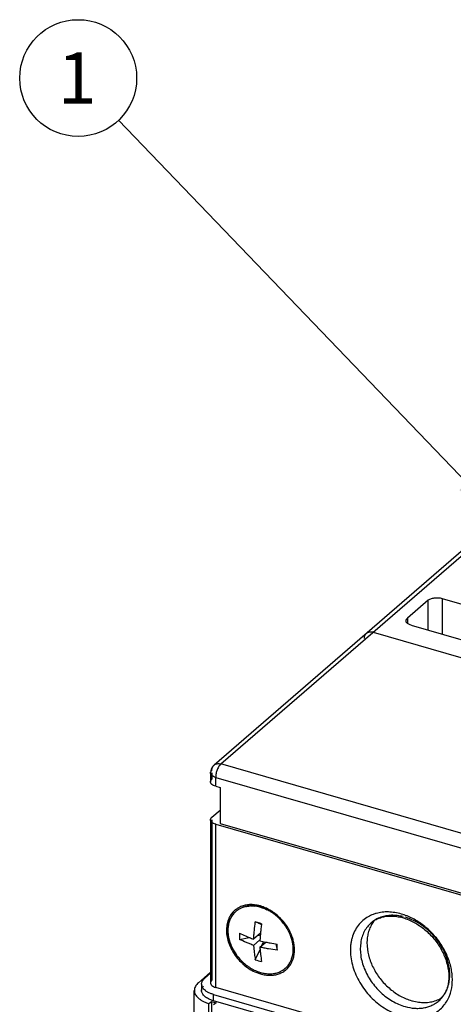
# Model space of a CAD drawing. Units: inches. Extents: x 0 to 34, y -25 to 22.
# Drawn here: x 22.1 to 23.4, y 13.9 to 17 of the extents above; entities that cross this region are included whole.
import ezdxf

# ---------------------------------------------------------------- set-up
doc = ezdxf.new("R2010")
doc.units = ezdxf.units.IN
doc.header["$LTSCALE"] = 1.87
doc.header["$MEASUREMENT"] = 0
doc.layers.get('0').update_dxf_attribs({"linetype": 'CONTINUOUS'})
doc.styles.get("Standard").update_dxf_attribs({"font": 'txt', "width": 0.8})
doc.dimstyles.get("Standard").update_dxf_attribs({"dimtxt": 0.15625, "dimasz": 0.1875, "dimexe": 0.18, "dimexo": 0.0625, "dimgap": 0.09, "dimtad": 0, "dimtih": 1, "dimtoh": 1, "dimzin": 0, "dimdsep": 46, "dimtxsty": 'STANDARD', "dimblk": '_FILLED', "dimblk1": '_FILLED', "dimblk2": '_FILLED', "dimcen": 0.09, "dimadec": 0, "dimazin": 0, "dimtp": 0.01, "dimtm": 0.01, "dimtfac": 1, "dimtofl": 0, "dimtmove": 0, "dimatfit": 3, "dimldrblk": '_FILLED', "dimfxl": 1, "dimtolj": 1, "dimtzin": 0, "dimarcsym": 0})

# ---------------------------------------------------------------- blocks, each defined once
blk = doc.blocks.new('_FILLED')
at = {"color": 0, "linetype": 'ByBlock'}
blk.add_solid([(0, 0), (-1, 0.167), (-1, -0.167)], dxfattribs=at)
blk = doc.blocks.new('BALLOON_BL2', base_point=(22.247, 16.7732))
at = {"color": 2, "linetype": 'Continuous'}
blk.add_circle((22.247, 16.7732), 0.1782, dxfattribs=at)
at = {"color": 2, "linetype": 'Continuous', "insert": (22.1845, 16.8514), "char_height": 0.1562, "width": 0.125, "attachment_point": 1, "line_spacing_factor": 0.9}
blk.add_mtext('1', dxfattribs=at)

msp = doc.modelspace()

# ---------------------------------------------------------------- linework, layer by layer
at = {"color": 9, "linetype": 'Continuous'}
for p, q in [((22.6819, 14.6796), (24.2646, 16.0503)), ((23.3134, 15.0883), (23.3134, 15.1793)), ((23.3564, 15.185), (23.3564, 15.0759)), ((23.2504, 15.1247), (23.2504, 15.1096)), ((23.8002, 14.3568), (22.6819, 14.6796)), ((22.6504, 14.6524), (22.6507, 14.6545)), ((22.6546, 14.6524), (22.6546, 14.633)), ((22.6662, 14.6115), (22.6662, 14.6387)), ((22.6662, 14.6387), (23.7845, 14.3159)), ((22.6546, 14.5092), (22.6546, 14.0192)), ((22.6662, 13.9977), (22.6662, 14.4955)), ((22.6593, 13.957), (22.6593, 13.9761))]:
    msp.add_line(p, q, dxfattribs=at)
at = {"color": 6, "linetype": 'Continuous'}
for p, q in [((24.244, 16.0468), (22.6613, 14.6762)), ((23.3134, 15.1793), (23.2504, 15.1247)), ((23.3564, 15.185), (24.352, 14.8976)), ((23.2619, 15.1032), (24.2575, 14.8158)), ((23.1465, 15.082), (24.2784, 14.7552)), ((22.6504, 14.6524), (22.6504, 14.6251)), ((22.6662, 14.6115), (22.6798, 14.6075)), ((22.6798, 14.6075), (22.6798, 14.4984)), ((22.6546, 14.517), (22.6798, 14.5388)), ((22.6504, 14.5092), (22.6504, 14.0114)), ((22.6662, 14.4955), (26.3348, 13.4365)), ((22.6798, 14.4984), (26.3212, 13.4472)), ((22.8049, 14.1898), (22.7957, 14.1937)), ((22.8028, 14.1632), (22.7818, 14.1451)), ((22.7947, 14.1562), (22.8023, 14.1579)), ((22.7386, 14.1442), (22.7679, 14.1505)), ((22.8011, 14.1427), (22.7818, 14.126)), ((22.7818, 14.126), (22.7824, 14.1186)), ((22.8015, 14.148), (22.8009, 14.1396)), ((22.8009, 14.1396), (22.8187, 14.1359)), ((22.8009, 14.1205), (22.8187, 14.1359)), ((22.8069, 14.1257), (22.8123, 14.1372)), ((22.8493, 14.1307), (22.854, 14.1109)), ((22.7867, 14.0822), (22.8014, 14.1138)), ((22.6504, 14.0437), (22.6137, 14.0119)), ((22.6328, 14.0255), (22.6504, 14.0408)), ((22.6231, 14.0074), (22.6231, 13.9883)), ((22.601, 10.6579), (22.601, 13.9883)), ((22.6593, 13.9761), (26.3007, 12.9249)), ((26.3348, 12.9387), (22.6662, 13.9977)), ((22.6456, 13.9482), (22.6534, 13.955)), ((22.6456, 10.6178), (22.6456, 13.9482)), ((22.6534, 13.955), (22.6534, 10.6246)), ((22.6534, 13.955), (22.6671, 13.9511)), ((22.6671, 13.9511), (22.6592, 13.9443)), ((26.3007, 12.9058), (22.6593, 13.957))]:
    msp.add_line(p, q, dxfattribs=at)
at = {"color": 7, "linetype": 'Continuous'}
msp.add_line((22.793, 14.1957), (22.7867, 14.1975), dxfattribs=at)
at = {"color": 6, "linetype": 'Continuous'}
for centre, radius, start, end in [((23.1375, 15.065), 0.0178, 120.085, 138.7937), ((22.682, 14.6523), 0.0316, 130.9313, 179.9654), ((22.7538, 14.1005), 0.151, 45.2476, 50.1116), ((23.9459, 14.0548), 1.1483, 173.1364, 173.8698), ((22.7518, 14.0985), 0.1538, 37.8283, 45.2526), ((23.1918, 14.135), 0.0791, 121.3198, 130.8774), ((23.196, 14.068), 0.1479, 73.8874, 76.5511), ((23.1944, 14.0622), 0.1539, 72.158, 73.8951), ((22.9594, 14.1537), 0.221, 177.5238, 182.4762), ((23.0049, 14.7324), 0.6284, 244.9295, 246.7433), ((23.6606, 14.0827), 0.8616, 174.633, 175.6504), ((23.8583, 14.0643), 1.0602, 173.8748, 174.6426), ((22.9876, 15.0293), 0.9091, 259.2966, 260.1579), ((23.0086, 15.1492), 1.0309, 260.1472, 261.3726), ((21.1448, 14.1204), 1.7092, 359.68, 0.32), ((22.8492, 14.1819), 0.1468, 230.1389, 230.5801), ((22.8605, 14.3017), 0.2315, 251.4383, 256.3575), ((22.835, 14.1544), 0.1157, 250.0764, 254.5628), ((22.8331, 14.1476), 0.1086, 254.5959, 257.7234), ((22.8307, 14.1227), 0.0835, 272.6847, 274.797), ((22.8352, 14.1057), 0.0658, 294.6154, 310.8273), ((22.8359, 14.1048), 0.0647, 310.8793, 316.3018), ((22.6415, 14.0075), 0.0184, 180.132, 192.122), ((23.2886, 14.0208), 0.0864, 327.6975, 331.6541), ((23.3055, 14.1022), 0.1511, 253.8974, 254.6543), ((23.294, 14.017), 0.0798, 310.945, 320.8191), ((23.2912, 14.0192), 0.0834, 320.836, 327.6956)]:
    msp.add_arc(centre, radius, start, end, dxfattribs=at)
at = {"color": 9, "linetype": 'Continuous'}
for centre, radius, start, end in [((22.7706, 14.178), 0.072, 109.7432, 115.4606), ((22.7735, 14.1581), 0.0923, 87.7767, 90.2919), ((22.7732, 14.1503), 0.1, 83.5204, 87.7311), ((22.7698, 14.1298), 0.1208, 75.4889, 77.7481), ((22.769, 14.1265), 0.1243, 74.3319, 75.4908), ((22.766, 14.1233), 0.1282, 72.6612, 73.4543), ((22.7652, 14.1207), 0.1309, 70.1009, 72.6532), ((22.7646, 14.1191), 0.1326, 69.5387, 70.1034), ((22.7634, 14.1159), 0.136, 63.675, 69.5129), ((22.7625, 14.114), 0.1381, 60.2336, 63.6791), ((22.7624, 14.1139), 0.1383, 59.8294, 60.2342), ((22.7603, 14.1103), 0.1424, 56.4014, 59.8083), ((22.7552, 14.103), 0.1513, 49.6682, 56.3526), ((22.7525, 14.0998), 0.1555, 46.9678, 49.6803), ((23.1854, 14.1159), 0.1117, 105.5871, 107.8603), ((23.1835, 14.0531), 0.1755, 71.0358, 73.9054), ((22.7513, 14.0984), 0.1573, 45.0184, 46.9677), ((22.7645, 14.1049), 0.1427, 22.1732, 25.4011), ((22.7674, 14.1061), 0.1396, 21.6577, 22.1669), ((22.7698, 14.107), 0.1369, 18.2092, 21.6708), ((22.7871, 14.1113), 0.1191, 8.034, 10.3295), ((22.8141, 14.1117), 0.0921, 351.5916, 353.9164), ((22.8095, 14.1122), 0.0967, 353.9152, 357.7049), ((22.804, 14.1125), 0.1021, 357.6805, 0.3881), ((22.8333, 14.1056), 0.0718, 326.4143, 332.3185), ((22.837, 14.1027), 0.067, 311.0608, 312.0722), ((23.2846, 14.0266), 0.0933, 325.9675, 327.8225), ((23.2833, 14.0274), 0.0948, 327.8258, 332.27), ((23.268, 14.0156), 0.1189, 336.8888, 342.5865), ((23.2873, 14.0246), 0.0899, 310.951, 326.0415)]:
    msp.add_arc(centre, radius, start, end, dxfattribs=at)
at = {"color": 7, "linetype": 'Continuous'}
for centre, radius, start, end in [((22.7751, 14.1629), 0.0835, 92.7189, 94.7972), ((22.7752, 14.161), 0.0854, 91.8013, 92.7232), ((22.7752, 14.1611), 0.0853, 91.3701, 92.732), ((22.7745, 14.1465), 0.1, 77.6689, 84.4127), ((22.7699, 14.1808), 0.0646, 130.8786, 136.3034), ((22.7705, 14.1802), 0.0654, 116.4582, 130.8615), ((22.7714, 14.1785), 0.0674, 114.6836, 116.5277), ((22.7718, 14.1777), 0.0683, 112.6031, 116.2684), ((22.7725, 14.176), 0.0701, 107.6306, 112.5968), ((22.7722, 14.1768), 0.0693, 110.6435, 112.6317), ((22.7727, 14.1754), 0.0708, 107.4988, 110.637), ((22.7735, 14.1729), 0.0734, 103.0124, 107.6498), ((22.7736, 14.1725), 0.0738, 103.0231, 107.4804), ((22.7731, 14.1395), 0.1071, 75.7575, 77.7387), ((22.7725, 14.137), 0.1097, 74.8494, 75.7618), ((22.7726, 14.1374), 0.1093, 74.3772, 75.7807), ((22.772, 14.1354), 0.1113, 74.0243, 74.8496), ((22.7723, 14.1363), 0.1104, 73.8977, 74.3787), ((22.7708, 14.1312), 0.1157, 70.4513, 73.8724), ((22.7681, 14.124), 0.1234, 65.4351, 70.4163), ((22.7662, 14.1198), 0.128, 63.8996, 65.4451), ((22.7651, 14.1175), 0.1305, 62.6209, 63.9005), ((22.7657, 14.1187), 0.1292, 63.1287, 63.894), ((22.7652, 14.1177), 0.1304, 62.5667, 63.1288), ((22.7643, 14.116), 0.1322, 61.8896, 62.6221), ((22.7645, 14.1164), 0.1318, 61.8707, 62.5665), ((22.7637, 14.1149), 0.1335, 61.0633, 61.8895), ((22.7638, 14.115), 0.1334, 61.0849, 61.8705), ((22.7624, 14.1126), 0.1362, 58.6942, 61.0822), ((22.7622, 14.1122), 0.1366, 58.3882, 61.054), ((22.7585, 14.1063), 0.1435, 50.0859, 58.6765), ((22.7611, 14.1103), 0.1388, 57.5834, 58.3909), ((22.7573, 14.1047), 0.1455, 50.125, 57.5223), ((21.6812, 10.3322), 4.0203, 73.8979, 74.0381), ((21.6115, 10.0909), 4.2714, 73.7631, 73.942), ((21.644, 10.2032), 4.1546, 73.76, 73.8984), ((22.8523, 14.1858), 0.1517, 217.4738, 218.1441), ((22.8531, 14.1864), 0.1527, 218.1447, 219.4726), ((22.853, 14.1863), 0.1525, 218.1446, 219.4705), ((22.8528, 14.1859), 0.1521, 219.4294, 230.1045), ((22.8536, 14.1867), 0.1532, 219.4679, 230.0648)]:
    msp.add_arc(centre, radius, start, end, dxfattribs=at)
at = {"color": 6, "linetype": 'Continuous'}
for points, knots in [([(23.3134, 15.1793), (23.3145, 15.1802), (23.3171, 15.182), (23.3216, 15.1841), (23.3268, 15.1856), (23.3326, 15.1867), (23.3386, 15.1872), (23.3447, 15.1871), (23.3507, 15.1864), (23.3545, 15.1856), (23.3564, 15.185)], [0, 0, 0, 0, 0.097654, 0.208806, 0.33134, 0.462395, 0.598635, 0.736351, 0.871618, 1, 1, 1, 1]), ([(23.2462, 15.1168), (23.2462, 15.1175), (23.2463, 15.119), (23.2472, 15.121), (23.2486, 15.123), (23.2497, 15.1241), (23.2504, 15.1247)], [0, 0, 0, 0, 0.225481, 0.462433, 0.719009, 1, 1, 1, 1]), ([(23.2526, 15.1073), (23.2516, 15.1079), (23.2499, 15.1093), (23.2478, 15.1116), (23.2465, 15.1142), (23.2462, 15.116), (23.2462, 15.1168)], [0, 0, 0, 0, 0.293005, 0.552295, 0.784023, 1, 1, 1, 1]), ([(23.2619, 15.1032), (23.2602, 15.1037), (23.257, 15.1048), (23.254, 15.1064), (23.2526, 15.1073)], [0, 0, 0, 0, 0.526088, 1, 1, 1, 1]), ([(23.1192, 15.0626), (23.1192, 15.0635), (23.1194, 15.0668), (23.1202, 15.0702), (23.1213, 15.0725)], [0, 0, 0, 0, 0.26032, 1, 1, 1, 1]), ([(23.1213, 15.0725), (23.1215, 15.0729), (23.1223, 15.0744), (23.1233, 15.0758), (23.1241, 15.0768)], [0, 0, 0, 0, 0.253793, 1, 1, 1, 1]), ([(23.1259, 15.0785), (23.1271, 15.0796), (23.1301, 15.0815), (23.1352, 15.083), (23.1408, 15.0832), (23.1446, 15.0825), (23.1465, 15.082)], [0, 0, 0, 0, 0.233088, 0.474226, 0.7295, 1, 1, 1, 1]), ([(23.1359, 15.0829), (23.1368, 15.083), (23.1403, 15.0832), (23.1439, 15.0827), (23.1465, 15.082)], [0, 0, 0, 0, 0.240556, 1, 1, 1, 1]), ([(22.6504, 14.6251), (22.6504, 14.6258), (22.6506, 14.6272), (22.6514, 14.6293), (22.6528, 14.6312), (22.654, 14.6324), (22.6546, 14.633)], [0, 0, 0, 0, 0.225492, 0.462444, 0.719008, 1, 1, 1, 1]), ([(22.6662, 14.6115), (22.6639, 14.6121), (22.6598, 14.6136), (22.6554, 14.6164), (22.6528, 14.619), (22.6514, 14.6209), (22.6506, 14.623), (22.6504, 14.6244), (22.6504, 14.6251)], [0, 0, 0, 0, 0.314936, 0.585008, 0.70207, 0.808399, 0.906447, 1, 1, 1, 1]), ([(22.6504, 14.5092), (22.6504, 14.5099), (22.6506, 14.5113), (22.6514, 14.5133), (22.6528, 14.5153), (22.654, 14.5165), (22.6546, 14.517)], [0, 0, 0, 0, 0.225481, 0.462433, 0.719009, 1, 1, 1, 1]), ([(22.6662, 14.4955), (22.6639, 14.4962), (22.6598, 14.4977), (22.6554, 14.5004), (22.6528, 14.503), (22.6514, 14.505), (22.6506, 14.5071), (22.6504, 14.5085), (22.6504, 14.5092)], [0, 0, 0, 0, 0.314974, 0.585039, 0.702086, 0.808406, 0.906449, 1, 1, 1, 1]), ([(23.168, 14.2105), (23.1726, 14.2121), (23.1823, 14.2145), (23.1977, 14.2159), (23.2139, 14.2151), (23.2249, 14.2131), (23.2304, 14.2118)], [0, 0, 0, 0, 0.230873, 0.473556, 0.729992, 1, 1, 1, 1]), ([(22.7818, 14.1451), (22.782, 14.1494), (22.7827, 14.1581), (22.7843, 14.1755), (22.7857, 14.1887), (22.7867, 14.1975)], [0, 0, 0, 0, 0.245952, 0.495139, 1, 1, 1, 1]), ([(22.8963, 14.1504), (22.895, 14.1542), (22.8892, 14.1692), (22.8808, 14.1832), (22.8733, 14.1929)], [0, 0, 0, 0, 0.24492, 1, 1, 1, 1]), ([(23.1397, 14.1862), (23.1373, 14.1817), (23.1332, 14.172), (23.1291, 14.1566), (23.1271, 14.1402), (23.1273, 14.117), (23.1331, 14.087), (23.1454, 14.0581), (23.1587, 14.0362), (23.1704, 14.0204), (23.1835, 14.0058), (23.2026, 13.9882), (23.2238, 13.9737), (23.2463, 13.9628), (23.2579, 13.9588), (23.2636, 13.9571)], [0, 0, 0, 0, 0.052772, 0.107227, 0.163644, 0.222152, 0.34509, 0.47485, 0.541534, 0.608813, 0.676228, 0.743305, 0.874646, 0.938306, 1, 1, 1, 1]), ([(23.1506, 14.2024), (23.1496, 14.2012), (23.1455, 14.1961), (23.142, 14.1905), (23.1397, 14.1862)], [0, 0, 0, 0, 0.248069, 1, 1, 1, 1]), ([(23.1507, 14.2025), (23.152, 14.2034), (23.1576, 14.2065), (23.1635, 14.209), (23.168, 14.2105)], [0, 0, 0, 0, 0.245978, 1, 1, 1, 1]), ([(23.2415, 14.2087), (23.2532, 14.2049), (23.2763, 14.1944), (23.3077, 14.1719), (23.335, 14.1432), (23.3566, 14.1104), (23.3711, 14.0754), (23.3766, 14.0456), (23.3767, 14.023), (23.3747, 14.0074), (23.3708, 13.9929), (23.3669, 13.984), (23.3647, 13.9798)], [0, 0, 0, 0, 0.126784, 0.260807, 0.398173, 0.534536, 0.665678, 0.788007, 0.845194, 0.89948, 0.950939, 1, 1, 1, 1]), ([(22.7568, 14.1551), (22.7609, 14.1534), (22.7692, 14.1499), (22.7775, 14.1466), (22.7818, 14.1451)], [0, 0, 0, 0, 0.495045, 1, 1, 1, 1]), ([(22.7818, 14.126), (22.778, 14.1274), (22.7706, 14.1302), (22.7562, 14.1362), (22.7456, 14.1409), (22.7386, 14.1442)], [0, 0, 0, 0, 0.256089, 0.507565, 1, 1, 1, 1]), ([(22.901, 14.0974), (22.9025, 14.1058), (22.9031, 14.124), (22.8992, 14.1416), (22.8963, 14.1504)], [0, 0, 0, 0, 0.481915, 1, 1, 1, 1]), ([(22.7824, 14.1186), (22.7829, 14.1124), (22.7842, 14.1002), (22.7858, 14.0881), (22.7867, 14.0822)], [0, 0, 0, 0, 0.507362, 1, 1, 1, 1]), ([(22.8009, 14.1205), (22.8011, 14.1167), (22.8018, 14.1092), (22.8033, 14.0946), (22.8048, 14.0838), (22.8058, 14.0767)], [0, 0, 0, 0, 0.257555, 0.50937, 1, 1, 1, 1]), ([(22.854, 14.1109), (22.845, 14.1122), (22.8316, 14.1144), (22.814, 14.1177), (22.8052, 14.1195), (22.8009, 14.1205)], [0, 0, 0, 0, 0.503733, 0.753125, 1, 1, 1, 1]), ([(22.8962, 14.0811), (22.8967, 14.0824), (22.8988, 14.0876), (22.9002, 14.0932), (22.901, 14.0974)], [0, 0, 0, 0, 0.245701, 1, 1, 1, 1]), ([(22.7561, 14.0685), (22.7591, 14.066), (22.7713, 14.0568), (22.7849, 14.0495), (22.7956, 14.0456)], [0, 0, 0, 0, 0.25661, 1, 1, 1, 1]), ([(22.8826, 14.0601), (22.8855, 14.0631), (22.8907, 14.0697), (22.8946, 14.0772), (22.8962, 14.0811)], [0, 0, 0, 0, 0.494486, 1, 1, 1, 1]), ([(22.81, 14.0415), (22.8121, 14.041), (22.8202, 14.0395), (22.8285, 14.039), (22.8346, 14.0393)], [0, 0, 0, 0, 0.257127, 1, 1, 1, 1]), ([(22.8377, 14.0395), (22.842, 14.0398), (22.8506, 14.0412), (22.8587, 14.0441), (22.8626, 14.0459)], [0, 0, 0, 0, 0.508255, 1, 1, 1, 1]), ([(22.6137, 14.0119), (22.6117, 14.0102), (22.6082, 14.0067), (22.6041, 14.0008), (22.6016, 13.9946), (22.601, 13.9904), (22.6011, 13.9883)], [0, 0, 0, 0, 0.281672, 0.538324, 0.774736, 1, 1, 1, 1]), ([(22.6231, 14.0074), (22.6231, 14.0087), (22.6234, 14.0112), (22.6241, 14.0137), (22.6246, 14.0148)], [0, 0, 0, 0, 0.492238, 1, 1, 1, 1]), ([(22.6246, 14.0148), (22.625, 14.0158), (22.6271, 14.0198), (22.6302, 14.0233), (22.6328, 14.0255)], [0, 0, 0, 0, 0.230858, 1, 1, 1, 1]), ([(22.6546, 14.0192), (22.654, 14.0187), (22.6528, 14.0175), (22.6514, 14.0155), (22.6506, 14.0135), (22.6504, 14.0121), (22.6504, 14.0114)], [0, 0, 0, 0, 0.280991, 0.537555, 0.774509, 1, 1, 1, 1]), ([(22.6504, 14.0114), (22.6504, 14.0107), (22.6506, 14.0093), (22.6514, 14.0072), (22.6528, 14.0052), (22.6554, 14.0027), (22.6598, 13.9999), (22.6639, 13.9984), (22.6662, 13.9977)], [0, 0, 0, 0, 0.093552, 0.1916, 0.29793, 0.414991, 0.685065, 1, 1, 1, 1]), ([(22.6011, 13.9883), (22.6011, 13.9863), (22.6016, 13.9822), (22.6039, 13.9762), (22.6078, 13.9705), (22.613, 13.9651), (22.6195, 13.9601), (22.6272, 13.9555), (22.636, 13.9515), (22.6423, 13.9492), (22.6456, 13.9482)], [0, 0, 0, 0, 0.094476, 0.193277, 0.299887, 0.41687, 0.54553, 0.68614, 0.838086, 1, 1, 1, 1]), ([(22.6231, 13.9883), (22.6231, 13.9895), (22.6233, 13.992), (22.6249, 13.997), (22.6271, 14.0005), (22.6289, 14.0025)], [0, 0, 0, 0, 0.234062, 0.475168, 1, 1, 1, 1]), ([(22.6593, 13.957), (22.6567, 13.9577), (22.6516, 13.9594), (22.6444, 13.9625), (22.6382, 13.9661), (22.6329, 13.97), (22.6286, 13.9742), (22.6255, 13.9787), (22.6235, 13.9835), (22.6231, 13.9867), (22.6231, 13.9883)], [0, 0, 0, 0, 0.16254, 0.315238, 0.456374, 0.585252, 0.702211, 0.808501, 0.90656, 1, 1, 1, 1]), ([(22.6256, 13.998), (22.6254, 13.9985), (22.6245, 14.0002), (22.6238, 14.0021), (22.6235, 14.0036)], [0, 0, 0, 0, 0.257966, 1, 1, 1, 1]), ([(22.6293, 13.9928), (22.6289, 13.9932), (22.6276, 13.9948), (22.6264, 13.9966), (22.6256, 13.998)], [0, 0, 0, 0, 0.260547, 1, 1, 1, 1]), ([(22.6593, 13.9761), (22.6561, 13.977), (22.6501, 13.979), (22.6418, 13.9829), (22.6348, 13.9874), (22.6309, 13.9909), (22.6293, 13.9928)], [0, 0, 0, 0, 0.285489, 0.549233, 0.787511, 1, 1, 1, 1]), ([(23.2656, 13.9566), (23.2718, 13.9548), (23.2843, 13.9523), (23.303, 13.9511), (23.3209, 13.9527), (23.3323, 13.9556), (23.3378, 13.9576)], [0, 0, 0, 0, 0.264808, 0.519622, 0.76418, 1, 1, 1, 1]), ([(23.3378, 13.9576), (23.3393, 13.9582), (23.3456, 13.9606), (23.3516, 13.9637), (23.3558, 13.9663)], [0, 0, 0, 0, 0.252582, 1, 1, 1, 1])]:
    msp.add_open_spline(points, degree=3, knots=knots, dxfattribs=at)
at = {"color": 9, "linetype": 'Continuous'}
for points, knots in [([(22.6546, 14.6602), (22.6546, 14.6618), (22.6549, 14.6649), (22.6562, 14.6693), (22.6583, 14.6731), (22.6602, 14.6753), (22.6613, 14.6762)], [0, 0, 0, 0, 0.26564, 0.519402, 0.762658, 1, 1, 1, 1]), ([(22.6613, 14.6762), (22.6626, 14.6773), (22.6655, 14.6792), (22.6706, 14.6807), (22.6762, 14.6809), (22.68, 14.6802), (22.6819, 14.6796)], [0, 0, 0, 0, 0.233134, 0.474275, 0.729507, 1, 1, 1, 1]), ([(22.6744, 14.6699), (22.6741, 14.6693), (22.6727, 14.6667), (22.6716, 14.6641), (22.6708, 14.662)], [0, 0, 0, 0, 0.242015, 1, 1, 1, 1]), ([(22.6819, 14.6796), (22.6805, 14.6784), (22.6777, 14.6753), (22.6755, 14.6718), (22.6744, 14.6699)], [0, 0, 0, 0, 0.46012, 1, 1, 1, 1]), ([(22.6662, 14.6387), (22.6639, 14.6394), (22.6598, 14.6409), (22.6554, 14.6436), (22.6528, 14.6462), (22.6514, 14.6482), (22.6506, 14.6503), (22.6504, 14.6517), (22.6504, 14.6524)], [0, 0, 0, 0, 0.314923, 0.584981, 0.702052, 0.808396, 0.90645, 1, 1, 1, 1]), ([(22.6507, 14.6545), (22.651, 14.6555), (22.652, 14.6577), (22.6537, 14.6594), (22.6546, 14.6602)], [0, 0, 0, 0, 0.467829, 1, 1, 1, 1]), ([(22.6708, 14.662), (22.6693, 14.6582), (22.6676, 14.6523), (22.6664, 14.6444), (22.6662, 14.6406), (22.6662, 14.6387)], [0, 0, 0, 0, 0.515457, 0.765891, 1, 1, 1, 1]), ([(22.7731, 14.2503), (22.7684, 14.2503), (22.7593, 14.2496), (22.7504, 14.2473), (22.7462, 14.2457)], [0, 0, 0, 0, 0.509299, 1, 1, 1, 1]), ([(22.7955, 14.2479), (22.7946, 14.2481), (22.7909, 14.2488), (22.7872, 14.2494), (22.7845, 14.2497)], [0, 0, 0, 0, 0.252604, 1, 1, 1, 1]), ([(22.7239, 14.2327), (22.7207, 14.2299), (22.7148, 14.2237), (22.7102, 14.2165), (22.7082, 14.2127)], [0, 0, 0, 0, 0.496168, 1, 1, 1, 1]), ([(22.7396, 14.243), (22.7367, 14.2416), (22.7313, 14.2385), (22.7262, 14.2347), (22.7239, 14.2327)], [0, 0, 0, 0, 0.501996, 1, 1, 1, 1]), ([(23.1512, 14.2223), (23.1494, 14.2217), (23.1426, 14.2193), (23.1359, 14.2162), (23.1312, 14.2135)], [0, 0, 0, 0, 0.252707, 1, 1, 1, 1]), ([(23.2321, 14.2217), (23.2256, 14.2235), (23.2125, 14.2265), (23.1927, 14.2284), (23.1736, 14.2276), (23.1613, 14.2252), (23.1554, 14.2236)], [0, 0, 0, 0, 0.263572, 0.518168, 0.763351, 1, 1, 1, 1]), ([(23.2374, 14.2137), (23.2315, 14.2151), (23.2198, 14.2173), (23.2022, 14.2181), (23.1853, 14.2164), (23.1746, 14.2136), (23.1694, 14.2118)], [0, 0, 0, 0, 0.264082, 0.518559, 0.763383, 1, 1, 1, 1]), ([(23.3815, 13.98), (23.3848, 13.9906), (23.3888, 14.0134), (23.3869, 14.0426), (23.3817, 14.0664), (23.3759, 14.0846), (23.3684, 14.1025), (23.359, 14.1199), (23.3481, 14.1367), (23.3317, 14.1578), (23.3081, 14.1814), (23.2759, 14.204), (23.2524, 14.2149), (23.2405, 14.219)], [0, 0, 0, 0, 0.109575, 0.226517, 0.287778, 0.35062, 0.414811, 0.480096, 0.546165, 0.612655, 0.745244, 0.875159, 1, 1, 1, 1]), ([(22.7082, 14.2127), (22.7056, 14.2077), (22.7014, 14.1969), (22.6986, 14.1794), (22.699, 14.1608), (22.7027, 14.1416), (22.7095, 14.1225), (22.7192, 14.104), (22.7315, 14.0868), (22.7412, 14.0764), (22.7464, 14.0715)], [0, 0, 0, 0, 0.107574, 0.220395, 0.339228, 0.463964, 0.593833, 0.727611, 0.863619, 1, 1, 1, 1]), ([(22.8934, 14.1661), (22.8915, 14.1701), (22.8831, 14.1859), (22.872, 14.2002), (22.8625, 14.2097)], [0, 0, 0, 0, 0.247415, 1, 1, 1, 1]), ([(23.1312, 14.2135), (23.1252, 14.2102), (23.114, 14.2022), (23.0998, 14.1871), (23.0887, 14.1691), (23.0824, 14.1523), (23.079, 14.138), (23.0773, 14.1268), (23.0766, 14.1152), (23.0768, 14.0992), (23.0793, 14.0787), (23.0859, 14.0541), (23.0957, 14.0298), (23.1087, 14.0063), (23.1246, 13.9842), (23.1428, 13.964), (23.1632, 13.9461), (23.1851, 13.931), (23.2081, 13.919), (23.2241, 13.913), (23.2321, 13.9107)], [0, 0, 0, 0, 0.052374, 0.104742, 0.15804, 0.213068, 0.241431, 0.270405, 0.300023, 0.33031, 0.392827, 0.457779, 0.524766, 0.593301, 0.662769, 0.732451, 0.801612, 0.869641, 0.935991, 1, 1, 1, 1]), ([(23.1401, 14.1948), (23.1358, 14.1911), (23.1279, 14.1828), (23.1185, 14.1683), (23.1118, 14.1519), (23.1062, 14.1275), (23.1065, 14.1011), (23.112, 14.0747), (23.1188, 14.0546), (23.1281, 14.0348), (23.1398, 14.0159), (23.1536, 13.9982), (23.1691, 13.982), (23.1862, 13.9678), (23.2044, 13.9557), (23.2234, 13.9461), (23.2366, 13.9413), (23.2432, 13.9394)], [0, 0, 0, 0, 0.051834, 0.104464, 0.158597, 0.214755, 0.333925, 0.39725, 0.462663, 0.529769, 0.598057, 0.666958, 0.735852, 0.804125, 0.871252, 0.936736, 1, 1, 1, 1]), ([(23.1694, 14.2118), (23.164, 14.2099), (23.1536, 14.2051), (23.1443, 14.1985), (23.1401, 14.1948)], [0, 0, 0, 0, 0.503793, 1, 1, 1, 1]), ([(23.3672, 13.9833), (23.3696, 13.9878), (23.3737, 13.9975), (23.3778, 14.0129), (23.3797, 14.0293), (23.3795, 14.0525), (23.3736, 14.0825), (23.3614, 14.1113), (23.348, 14.1332), (23.3363, 14.1489), (23.3232, 14.1635), (23.3041, 14.181), (23.283, 14.1956), (23.2604, 14.2064), (23.2489, 14.2105), (23.2432, 14.2121)], [0, 0, 0, 0, 0.052793, 0.107272, 0.163713, 0.222242, 0.345214, 0.474987, 0.541668, 0.608938, 0.676338, 0.743395, 0.874685, 0.938323, 1, 1, 1, 1]), ([(22.9043, 14.1327), (22.904, 14.1341), (22.9029, 14.1399), (22.9013, 14.1456), (22.8999, 14.1498)], [0, 0, 0, 0, 0.246579, 1, 1, 1, 1]), ([(22.9062, 14.1132), (22.9062, 14.1144), (22.906, 14.1193), (22.9056, 14.1243), (22.9051, 14.128)], [0, 0, 0, 0, 0.246402, 1, 1, 1, 1]), ([(22.8968, 14.0723), (22.8989, 14.0762), (22.9024, 14.0847), (22.9045, 14.0937), (22.9051, 14.0983)], [0, 0, 0, 0, 0.490779, 1, 1, 1, 1]), ([(22.7464, 14.0715), (22.7485, 14.0696), (22.7568, 14.0622), (22.766, 14.0557), (22.7732, 14.0516)], [0, 0, 0, 0, 0.253184, 1, 1, 1, 1]), ([(22.8819, 14.0529), (22.883, 14.0539), (22.8871, 14.0578), (22.8907, 14.0623), (22.8931, 14.0659)], [0, 0, 0, 0, 0.24895, 1, 1, 1, 1]), ([(22.7732, 14.0516), (22.7756, 14.0502), (22.7849, 14.0451), (22.7949, 14.0411), (22.8025, 14.0388)], [0, 0, 0, 0, 0.256163, 1, 1, 1, 1]), ([(22.8025, 14.0388), (22.8074, 14.0375), (22.8171, 14.0354), (22.8317, 14.0342), (22.8457, 14.0354), (22.8547, 14.0377), (22.8589, 14.0392)], [0, 0, 0, 0, 0.264951, 0.519969, 0.764469, 1, 1, 1, 1]), ([(22.8589, 14.0392), (22.863, 14.0407), (22.8708, 14.0443), (22.8778, 14.0493), (22.881, 14.0521)], [0, 0, 0, 0, 0.503727, 1, 1, 1, 1]), ([(23.2321, 13.9107), (23.2387, 13.9089), (23.2518, 13.9059), (23.2714, 13.904), (23.2905, 13.9048), (23.3086, 13.9083), (23.3255, 13.9144), (23.3408, 13.9231), (23.3543, 13.9341), (23.3619, 13.9429), (23.3654, 13.9476)], [0, 0, 0, 0, 0.138461, 0.272221, 0.401048, 0.5254, 0.646178, 0.76462, 0.882077, 1, 1, 1, 1]), ([(23.2432, 13.9394), (23.2526, 13.9366), (23.267, 13.9339), (23.2861, 13.9336), (23.2998, 13.935), (23.3128, 13.9381), (23.325, 13.9427), (23.3362, 13.9488), (23.3431, 13.9539), (23.3463, 13.9567)], [0, 0, 0, 0, 0.270438, 0.399871, 0.525321, 0.647302, 0.766501, 0.88376, 1, 1, 1, 1]), ([(23.3654, 13.9476), (23.3665, 13.9492), (23.3712, 13.956), (23.375, 13.9633), (23.3774, 13.9689)], [0, 0, 0, 0, 0.247224, 1, 1, 1, 1])]:
    msp.add_open_spline(points, degree=3, knots=knots, dxfattribs=at)
at = {"color": 7, "linetype": 'Continuous'}
for points, knots in [([(22.7712, 14.2463), (22.7699, 14.2463), (22.7652, 14.2459), (22.7604, 14.2452), (22.757, 14.2444)], [0, 0, 0, 0, 0.254148, 1, 1, 1, 1]), ([(22.757, 14.2444), (22.7579, 14.2446), (22.7616, 14.2454), (22.7653, 14.2459), (22.7681, 14.2461)], [0, 0, 0, 0, 0.247109, 1, 1, 1, 1]), ([(22.7725, 14.2464), (22.7735, 14.2464), (22.7774, 14.2465), (22.7813, 14.2463), (22.7842, 14.246)], [0, 0, 0, 0, 0.246788, 1, 1, 1, 1]), ([(22.7842, 14.246), (22.7833, 14.2461), (22.7796, 14.2464), (22.7759, 14.2465), (22.7732, 14.2464)], [0, 0, 0, 0, 0.253198, 1, 1, 1, 1]), ([(22.7994, 14.2433), (22.7982, 14.2436), (22.7931, 14.2448), (22.788, 14.2456), (22.7842, 14.246)], [0, 0, 0, 0, 0.253831, 1, 1, 1, 1]), ([(22.7118, 14.1291), (22.7083, 14.1379), (22.7046, 14.1514), (22.7031, 14.1696), (22.7037, 14.1826), (22.706, 14.1949), (22.7101, 14.2063), (22.7157, 14.2167), (22.7206, 14.2227), (22.7232, 14.2255)], [0, 0, 0, 0, 0.276112, 0.40762, 0.534245, 0.656123, 0.77375, 0.887979, 1, 1, 1, 1]), ([(22.7261, 14.2284), (22.7232, 14.2257), (22.7178, 14.2196), (22.7114, 14.2092), (22.7067, 14.1975), (22.7039, 14.1848), (22.703, 14.1713), (22.7044, 14.1522), (22.7083, 14.138), (22.7118, 14.1289)], [0, 0, 0, 0, 0.112096, 0.226068, 0.343313, 0.46486, 0.591339, 0.722951, 1, 1, 1, 1]), ([(22.7416, 14.2389), (22.7388, 14.2375), (22.7333, 14.2344), (22.7284, 14.2305), (22.7261, 14.2284)], [0, 0, 0, 0, 0.501761, 1, 1, 1, 1]), ([(22.8027, 14.2424), (22.8043, 14.242), (22.8111, 14.2398), (22.8177, 14.2371), (22.8225, 14.2347)], [0, 0, 0, 0, 0.245435, 1, 1, 1, 1]), ([(22.733, 14.0921), (22.7308, 14.0949), (22.7224, 14.1064), (22.7156, 14.1192), (22.7118, 14.1291)], [0, 0, 0, 0, 0.253875, 1, 1, 1, 1]), ([(22.7118, 14.1289), (22.7131, 14.1258), (22.7185, 14.1133), (22.7257, 14.1016), (22.7319, 14.0935)], [0, 0, 0, 0, 0.246064, 1, 1, 1, 1])]:
    msp.add_open_spline(points, degree=3, knots=knots, dxfattribs=at)

# ---------------------------------------------------------------- block references
at = {"color": 2, "linetype": 'Continuous'}
msp.add_blockref('BALLOON_BL2', (22.247, 16.7732), dxfattribs=at)

# ---------------------------------------------------------------- leaders
msp.add_leader([(23.5613, 15.4018), (22.3702, 16.6446)], dimstyle='STANDARD', override={"dimtad": 0}, dxfattribs=at)

doc.saveas('drawing.dxf')
